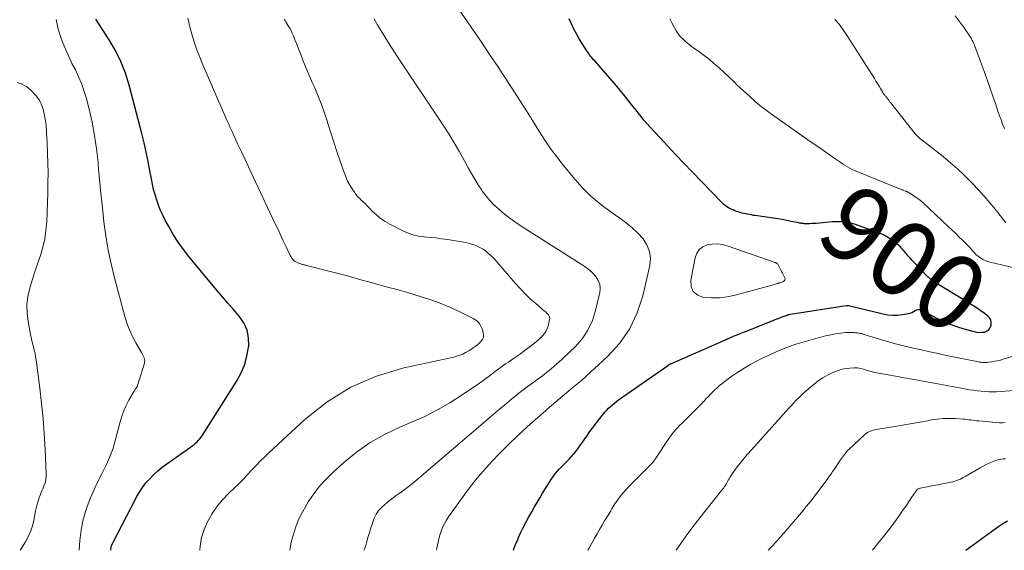
# Model space of a CAD drawing. Units: feet. Extents: x 1959997 to 1965027, y 535000 to 540000.
# Drawn here: x 1961564 to 1961826, y 535000 to 535141 of the extents above; entities that cross this region are included whole.
import ezdxf
from ezdxf.enums import TextEntityAlignment as Align

# ---------------------------------------------------------------- set-up
doc = ezdxf.new("R2010")
doc.units = ezdxf.units.FT
doc.header["$LTSCALE"] = 100
doc.header["$MEASUREMENT"] = 0
for name, color, linetype, lineweight in [('CONTOUR INDEX', 32, 'Continuous', 25), ('CONTOUR INDEX LABEL', 7, 'Continuous', 15), ('CONTOUR INTERMEDIATE', 40, 'Continuous', 15)]:
    doc.layers.add(name, color=color, linetype=linetype, lineweight=lineweight)
doc.styles.add('slant', font='romans.shx', dxfattribs={"oblique": 14.999978})

msp = doc.modelspace()

# ---------------------------------------------------------------- linework, layer by layer
at = {"layer": 'CONTOUR INDEX', "flags": 128}
for points, elevation in [([(1961587.78, 535000), (1961587.79, 535000.33), (1961587.82, 535000.68), (1961587.89, 535001.02), (1961588, 535001.35), (1961588.14, 535001.68), (1961594.61, 535014.13), (1961595.37, 535015.45), (1961596.19, 535016.72), (1961597.11, 535017.92), (1961598.11, 535019.07), (1961599.18, 535020.15), (1961600.3, 535021.19), (1961601.47, 535022.15), (1961602.69, 535023.06), (1961608.95, 535027.44), (1961609.41, 535027.77), (1961609.86, 535028.12), (1961610.29, 535028.49), (1961610.72, 535028.87), (1961611.12, 535029.28), (1961611.5, 535029.7), (1961611.84, 535030.15), (1961612.16, 535030.62), (1961621.19, 535044.96), (1961622.35, 535047.1), (1961623.31, 535049.32), (1961623.97, 535051.64), (1961624.43, 535054.04), (1961624.47, 535054.36), (1961624.45, 535056.55), (1961624.08, 535058.63), (1961623.19, 535060.55), (1961621.95, 535062.35), (1961620.41, 535064.07), (1961618.89, 535065.8), (1961617.39, 535067.55), (1961615.91, 535069.32), (1961608.57, 535078.2), (1961607.08, 535080.1), (1961605.68, 535082.06), (1961604.39, 535084.09), (1961603.18, 535086.18), (1961602.27, 535087.87), (1961601.61, 535089.18), (1961601.01, 535090.5), (1961600.47, 535091.85), (1961599.98, 535093.22), (1961599.55, 535094.61), (1961599.17, 535096.02), (1961598.84, 535097.44), (1961598.56, 535098.87), (1961598.18, 535101.02), (1961597.71, 535103.53), (1961597.19, 535106.02), (1961596.62, 535108.51), (1961596, 535110.98), (1961592.64, 535123.83), (1961591.65, 535127), (1961590.47, 535130.08), (1961589, 535133.04), (1961587.34, 535135.91), (1961583.81, 535141.43)], 880), ([(1961694.85, 535000), (1961694.89, 535000.09), (1961695.5, 535001.59), (1961696.13, 535003.09), (1961696.21, 535003.27), (1961696.83, 535004.67), (1961697.48, 535006.05), (1961698.19, 535007.4), (1961698.93, 535008.74), (1961699.7, 535010.06), (1961700.47, 535011.38), (1961701.23, 535012.7), (1961702, 535014.03), (1961702.67, 535015.18), (1961703.27, 535016.18), (1961703.88, 535017.17), (1961704.5, 535018.15), (1961705.14, 535019.12), (1961705.4, 535019.5), (1961705.95, 535020.26), (1961706.52, 535020.98), (1961707.15, 535021.67), (1961707.8, 535022.33), (1961707.85, 535022.38), (1961708.49, 535023), (1961709.13, 535023.64), (1961709.75, 535024.29), (1961710.36, 535024.96), (1961710.95, 535025.64), (1961711.52, 535026.34), (1961712.06, 535027.05), (1961712.59, 535027.78), (1961714.42, 535030.41), (1961715.27, 535031.6), (1961716.12, 535032.78), (1961717, 535033.94), (1961717.9, 535035.1), (1961718.85, 535036.31), (1961719.29, 535036.84), (1961719.75, 535037.35), (1961720.22, 535037.84), (1961720.72, 535038.32), (1961721.24, 535038.77), (1961721.77, 535039.21), (1961722.31, 535039.63), (1961722.87, 535040.03), (1961735.89, 535049.13), (1961735.95, 535049.17), (1961736.01, 535049.21), (1961736.06, 535049.25), (1961736.12, 535049.29), (1961736.18, 535049.33), (1961736.23, 535049.37), (1961736.29, 535049.41), (1961736.35, 535049.44), (1961736.46, 535049.51), (1961736.58, 535049.58), (1961736.7, 535049.64), (1961736.82, 535049.7), (1961736.94, 535049.76), (1961751.37, 535056.06), (1961751.48, 535056.11), (1961751.6, 535056.16), (1961751.71, 535056.21), (1961751.83, 535056.26), (1961751.94, 535056.31), (1961752.06, 535056.36), (1961752.17, 535056.41), (1961752.29, 535056.46), (1961753.67, 535057.05), (1961754.48, 535057.39), (1961755.29, 535057.72), (1961756.1, 535058.05), (1961756.91, 535058.38), (1961763.5, 535061), (1961764.04, 535061.21), (1961764.58, 535061.42), (1961765.12, 535061.63), (1961765.66, 535061.83), (1961766.43, 535062.12), (1961766.69, 535062.22), (1961766.94, 535062.32), (1961767.2, 535062.42), (1961767.46, 535062.51), (1961767.77, 535062.63), (1961767.88, 535062.67), (1961767.98, 535062.7), (1961768.08, 535062.73), (1961768.19, 535062.76), (1961768.29, 535062.78), (1961768.4, 535062.81), (1961768.51, 535062.83), (1961768.61, 535062.84), (1961783.49, 535065.19), (1961783.57, 535065.2), (1961783.65, 535065.2), (1961783.72, 535065.2), (1961783.8, 535065.2), (1961783.88, 535065.19), (1961783.96, 535065.18), (1961784.04, 535065.17), (1961784.11, 535065.15), (1961793.29, 535062.93), (1961794.57, 535062.7), (1961795.84, 535062.58), (1961797.13, 535062.61), (1961798.41, 535062.75), (1961799.99, 535063.03), (1961800.48, 535063.14), (1961800.95, 535063.31), (1961801.39, 535063.54), (1961801.81, 535063.81), (1961802.22, 535064.01), (1961802.65, 535064.12), (1961803.08, 535064.08), (1961803.53, 535063.94), (1961808.13, 535061.54), (1961809.84, 535060.73), (1961811.57, 535059.99), (1961813.35, 535059.37), (1961815.16, 535058.83), (1961817.49, 535058.22), (1961818.16, 535058.09), (1961818.84, 535058.02), (1961819.52, 535058.03), (1961820.2, 535058.1), (1961820.79, 535058.31), (1961821.29, 535058.63), (1961821.66, 535059.1), (1961821.93, 535059.67), (1961822, 535059.91), (1961822.05, 535060.64), (1961821.95, 535061.32), (1961821.61, 535061.91), (1961821.11, 535062.45), (1961820.17, 535063.13), (1961819.02, 535063.93), (1961817.87, 535064.71), (1961816.69, 535065.47), (1961815.5, 535066.21), (1961807.22, 535071.2), (1961806.95, 535071.38), (1961806.68, 535071.56), (1961806.42, 535071.75), (1961806.17, 535071.95), (1961805.93, 535072.16), (1961805.69, 535072.37), (1961805.46, 535072.6), (1961805.23, 535072.82), (1961801.31, 535076.89), (1961800.95, 535077.27), (1961800.59, 535077.65), (1961800.24, 535078.03), (1961799.89, 535078.42), (1961799.75, 535078.59), (1961799.48, 535078.9), (1961799.21, 535079.21), (1961798.96, 535079.52), (1961798.71, 535079.85), (1961798.45, 535080.16), (1961798.18, 535080.46), (1961797.89, 535080.75), (1961797.58, 535081.02), (1961796.31, 535082.09), (1961795.32, 535082.83), (1961794.3, 535083.49), (1961793.21, 535084.04), (1961792.07, 535084.52), (1961785.66, 535086.79), (1961784.95, 535087.01), (1961784.24, 535087.2), (1961783.51, 535087.32), (1961782.78, 535087.41), (1961782.04, 535087.45), (1961781.29, 535087.46), (1961780.55, 535087.44), (1961779.81, 535087.4), (1961775.45, 535087.03), (1961774.87, 535086.99), (1961774.28, 535086.96), (1961773.69, 535086.95), (1961773.11, 535086.94), (1961772.29, 535086.95), (1961772.11, 535086.96), (1961771.93, 535086.97), (1961771.75, 535086.99), (1961771.57, 535087.02), (1961771.4, 535087.05), (1961771.22, 535087.09), (1961771.04, 535087.12), (1961770.87, 535087.16), (1961768.84, 535087.57), (1961767.65, 535087.8), (1961766.46, 535088.02), (1961765.26, 535088.22), (1961764.06, 535088.41), (1961759.27, 535089.1), (1961758.76, 535089.17), (1961758.24, 535089.26), (1961757.73, 535089.35), (1961757.21, 535089.45), (1961757.16, 535089.46), (1961756.68, 535089.56), (1961756.19, 535089.67), (1961755.71, 535089.79), (1961755.23, 535089.92), (1961754.75, 535090.07), (1961754.28, 535090.23), (1961753.82, 535090.4), (1961753.36, 535090.6), (1961752.81, 535090.84), (1961752.11, 535091.21), (1961751.45, 535091.62), (1961750.83, 535092.11), (1961750.25, 535092.65), (1961742.45, 535100.76), (1961740.28, 535103.02), (1961738.13, 535105.29), (1961735.98, 535107.58), (1961733.85, 535109.87), (1961731.27, 535112.66), (1961730.44, 535113.58), (1961729.64, 535114.5), (1961728.86, 535115.45), (1961728.1, 535116.42), (1961727.8, 535116.8), (1961727.2, 535117.58), (1961726.6, 535118.36), (1961725.99, 535119.15), (1961725.39, 535119.93), (1961724.77, 535120.7), (1961724.15, 535121.47), (1961723.52, 535122.23), (1961722.88, 535122.98), (1961716.53, 535130.27), (1961716.25, 535130.59), (1961715.98, 535130.92), (1961715.71, 535131.25), (1961715.45, 535131.58), (1961715.19, 535131.92), (1961714.94, 535132.26), (1961714.7, 535132.61), (1961714.46, 535132.96), (1961713.2, 535134.91), (1961712.42, 535136.17), (1961711.68, 535137.46), (1961710.99, 535138.77), (1961710.35, 535140.11), (1961709.76, 535141.47)], 900), ([(1961815.33, 535000), (1961822.09, 535005.01), (1961823.49, 535006), (1961824.92, 535006.96), (1961826.38, 535007.86)], 920)]:
    msp.add_lwpolyline(points, dxfattribs=dict(at, elevation=elevation))
at = {"layer": 'CONTOUR INTERMEDIATE', "flags": 128}
for points, elevation in [([(1961674.4, 535000), (1961674.51, 535000.53), (1961674.67, 535001.36), (1961674.84, 535002.18), (1961675.03, 535002.99), (1961675.25, 535003.8), (1961675.51, 535004.6), (1961675.67, 535005.09), (1961676.07, 535006.1), (1961676.53, 535007.09), (1961677.07, 535008.03), (1961677.66, 535008.94), (1961681.99, 535014.95), (1961684.04, 535017.66), (1961686.17, 535020.31), (1961688.43, 535022.85), (1961690.77, 535025.32), (1961692.72, 535027.29), (1961694.15, 535028.71), (1961695.61, 535030.11), (1961697.08, 535031.49), (1961698.58, 535032.85), (1961703.5, 535037.23), (1961703.55, 535037.28), (1961703.6, 535037.32), (1961703.65, 535037.37), (1961703.7, 535037.41), (1961703.76, 535037.46), (1961703.81, 535037.5), (1961703.86, 535037.54), (1961703.91, 535037.59), (1961710.77, 535043.41), (1961711.07, 535043.65), (1961711.36, 535043.89), (1961711.66, 535044.13), (1961711.96, 535044.36), (1961712.26, 535044.59), (1961712.55, 535044.83), (1961712.84, 535045.07), (1961713.12, 535045.32), (1961719.85, 535051.48), (1961723.1, 535055.04), (1961725.84, 535058.9), (1961727.85, 535063.18), (1961729.36, 535067.76), (1961731.2, 535075.78), (1961731.35, 535077.73), (1961731.16, 535079.58), (1961730.45, 535081.31), (1961729.4, 535082.95), (1961727.98, 535084.46), (1961726.49, 535085.88), (1961724.9, 535087.19), (1961723.23, 535088.41), (1961720.92, 535089.99), (1961718.15, 535092.05), (1961715.52, 535094.27), (1961713.09, 535096.71), (1961710.79, 535099.29), (1961707.92, 535102.84), (1961706.43, 535104.74), (1961704.99, 535106.68), (1961703.63, 535108.66), (1961702.31, 535110.69), (1961700.01, 535114.38), (1961699.88, 535114.58), (1961699.76, 535114.78), (1961699.63, 535114.99), (1961699.5, 535115.19), (1961699.38, 535115.4), (1961699.25, 535115.6), (1961699.12, 535115.8), (1961698.99, 535116.01), (1961695.03, 535122.19), (1961692.9, 535125.47), (1961690.75, 535128.75), (1961688.58, 535132), (1961686.39, 535135.24), (1961680.11, 535144.45)], 896), ([(1961579.38, 535000), (1961579.52, 535002.64), (1961579.85, 535005.43), (1961580.45, 535008.17), (1961581.24, 535010.88), (1961581.51, 535011.65), (1961582.36, 535013.93), (1961583.3, 535016.17), (1961584.35, 535018.36), (1961585.47, 535020.52), (1961586.57, 535022.68), (1961587.55, 535024.89), (1961588.36, 535027.17), (1961589.05, 535029.5), (1961590.25, 535034.21), (1961590.7, 535035.69), (1961591.22, 535037.15), (1961591.85, 535038.55), (1961592.56, 535039.93), (1961593.82, 535042.13), (1961593.97, 535042.38), (1961594.12, 535042.62), (1961594.29, 535042.86), (1961594.46, 535043.09), (1961594.63, 535043.32), (1961594.77, 535043.57), (1961594.89, 535043.83), (1961594.99, 535044.1), (1961596.7, 535049.78), (1961596.77, 535050.15), (1961596.79, 535050.52), (1961596.73, 535050.88), (1961596.63, 535051.24), (1961596.47, 535051.6), (1961596.31, 535051.95), (1961596.13, 535052.3), (1961595.94, 535052.64), (1961594.4, 535055.27), (1961593.5, 535056.95), (1961592.7, 535058.67), (1961592.04, 535060.46), (1961591.47, 535062.28), (1961588.71, 535072.55), (1961587.82, 535076.23), (1961587.03, 535079.93), (1961586.42, 535083.67), (1961585.92, 535087.43), (1961585.52, 535091.2), (1961585.14, 535094.98), (1961584.78, 535098.75), (1961584.43, 535102.53), (1961584.36, 535103.33), (1961583.96, 535106.89), (1961583.45, 535110.42), (1961582.77, 535113.93), (1961581.97, 535117.41), (1961581.19, 535120.51), (1961580.63, 535122.41), (1961579.99, 535124.27), (1961579.21, 535126.08), (1961578.33, 535127.86), (1961577.43, 535129.62), (1961576.57, 535131.41), (1961575.78, 535133.22), (1961575.03, 535135.06), (1961574.56, 535136.27), (1961573.77, 535138.76), (1961573.19, 535141.28)], 876), ([(1961611.45, 535000), (1961611.53, 535001.09), (1961611.9, 535003.37), (1961612.61, 535005.58), (1961613.55, 535007.73), (1961614.75, 535009.77), (1961616.07, 535011.72), (1961617.58, 535013.52), (1961619.21, 535015.24), (1961620.71, 535016.67), (1961621.89, 535017.82), (1961623.05, 535018.98), (1961624.18, 535020.17), (1961625.3, 535021.38), (1961626.41, 535022.58), (1961627.55, 535023.77), (1961628.72, 535024.92), (1961629.91, 535026.05), (1961639.42, 535034.85), (1961645.35, 535039.51), (1961651.65, 535043.46), (1961658.49, 535046.35), (1961665.71, 535048.54), (1961679.08, 535051.44), (1961679.89, 535051.66), (1961680.68, 535051.92), (1961681.44, 535052.25), (1961682.19, 535052.63), (1961683.2, 535053.19), (1961683.43, 535053.33), (1961683.65, 535053.47), (1961683.86, 535053.63), (1961684.08, 535053.79), (1961684.28, 535053.95), (1961684.5, 535054.11), (1961684.71, 535054.27), (1961684.93, 535054.42), (1961685.06, 535054.51), (1961685.33, 535054.71), (1961685.59, 535054.93), (1961685.84, 535055.17), (1961686.08, 535055.42), (1961686.41, 535055.79), (1961686.71, 535056.25), (1961686.91, 535056.74), (1961686.95, 535057.26), (1961686.9, 535057.81), (1961686.66, 535058.74), (1961686.28, 535059.68), (1961685.77, 535060.51), (1961685.06, 535061.18), (1961684.22, 535061.74), (1961680.83, 535063.41), (1961678.15, 535064.65), (1961675.43, 535065.79), (1961672.66, 535066.78), (1961669.85, 535067.69), (1961668.94, 535067.95), (1961666.45, 535068.68), (1961663.95, 535069.39), (1961661.44, 535070.08), (1961658.94, 535070.76), (1961656.05, 535071.53), (1961654.98, 535071.82), (1961653.92, 535072.12), (1961652.86, 535072.42), (1961651.8, 535072.73), (1961650.74, 535073.04), (1961649.68, 535073.34), (1961648.62, 535073.62), (1961647.55, 535073.9), (1961639.87, 535075.85), (1961639.67, 535075.89), (1961639.48, 535075.94), (1961639.28, 535075.98), (1961639.08, 535076.02), (1961638.88, 535076.06), (1961638.69, 535076.11), (1961638.5, 535076.16), (1961638.31, 535076.23), (1961637.5, 535076.53), (1961637.17, 535076.68), (1961636.86, 535076.85), (1961636.58, 535077.06), (1961636.32, 535077.31), (1961636.09, 535077.58), (1961635.87, 535077.86), (1961635.68, 535078.17), (1961635.51, 535078.48), (1961634.33, 535080.99), (1961633.59, 535082.56), (1961632.84, 535084.14), (1961632.1, 535085.72), (1961631.35, 535087.3), (1961622.53, 535106.08), (1961622.03, 535107.15), (1961621.52, 535108.23), (1961621.02, 535109.3), (1961620.52, 535110.38), (1961620.02, 535111.45), (1961619.53, 535112.53), (1961619.05, 535113.62), (1961618.57, 535114.7), (1961612.26, 535129.22), (1961611.44, 535131.24), (1961610.66, 535133.27), (1961609.97, 535135.34), (1961609.34, 535137.43), (1961608.99, 535138.67), (1961608.61, 535140.16), (1961608.3, 535141.65)], 884), ([(1961635.39, 535000), (1961635.47, 535000.62), (1961635.79, 535002.19), (1961636.19, 535003.75), (1961636.43, 535004.57), (1961637.09, 535006.49), (1961637.84, 535008.37), (1961638.75, 535010.18), (1961639.75, 535011.95), (1961640.33, 535012.89), (1961641.78, 535015.03), (1961643.34, 535017.07), (1961645.07, 535018.98), (1961646.9, 535020.79), (1961649.71, 535023.33), (1961653.16, 535026.15), (1961656.78, 535028.7), (1961660.64, 535030.87), (1961664.66, 535032.78), (1961667.79, 535034.08), (1961671.29, 535035.65), (1961674.72, 535037.36), (1961678.03, 535039.29), (1961681.27, 535041.35), (1961685.84, 535044.46), (1961686.73, 535045.08), (1961687.61, 535045.71), (1961688.47, 535046.37), (1961689.32, 535047.03), (1961690.17, 535047.7), (1961691.04, 535048.35), (1961691.92, 535048.98), (1961692.8, 535049.6), (1961693.56, 535050.1), (1961694.63, 535050.84), (1961695.7, 535051.58), (1961696.75, 535052.34), (1961697.8, 535053.1), (1961699.12, 535054.08), (1961699.51, 535054.37), (1961699.89, 535054.66), (1961700.27, 535054.95), (1961700.65, 535055.25), (1961701.02, 535055.56), (1961701.38, 535055.87), (1961701.73, 535056.2), (1961702.08, 535056.53), (1961702.62, 535057.08), (1961703.16, 535057.73), (1961703.62, 535058.42), (1961703.96, 535059.18), (1961704.22, 535059.99), (1961704.54, 535061.4), (1961704.57, 535061.74), (1961704.54, 535062.07), (1961704.42, 535062.37), (1961704.24, 535062.67), (1961704, 535062.94), (1961703.75, 535063.2), (1961703.49, 535063.46), (1961703.22, 535063.7), (1961700.83, 535065.71), (1961699.39, 535066.98), (1961697.99, 535068.3), (1961696.66, 535069.68), (1961695.37, 535071.11), (1961689.94, 535077.43), (1961689.47, 535077.93), (1961688.99, 535078.42), (1961688.48, 535078.87), (1961687.95, 535079.31), (1961687.47, 535079.68), (1961686.83, 535080.13), (1961686.17, 535080.54), (1961685.47, 535080.89), (1961684.76, 535081.2), (1961684.02, 535081.45), (1961683.27, 535081.68), (1961682.51, 535081.86), (1961681.75, 535082), (1961677.33, 535082.71), (1961675.8, 535082.94), (1961674.26, 535083.14), (1961672.72, 535083.3), (1961671.18, 535083.44), (1961669.66, 535083.66), (1961668.17, 535083.99), (1961666.74, 535084.49), (1961665.33, 535085.11), (1961661.99, 535086.84), (1961660.76, 535087.56), (1961659.58, 535088.35), (1961658.48, 535089.26), (1961657.44, 535090.23), (1961656.41, 535091.3), (1961655.92, 535091.79), (1961655.43, 535092.28), (1961654.92, 535092.76), (1961654.41, 535093.23), (1961653.91, 535093.71), (1961653.44, 535094.21), (1961653.01, 535094.75), (1961652.6, 535095.31), (1961652.01, 535096.2), (1961651.37, 535097.24), (1961650.78, 535098.31), (1961650.28, 535099.42), (1961649.84, 535100.56), (1961648.77, 535103.63), (1961647.93, 535106.13), (1961647.11, 535108.63), (1961646.31, 535111.14), (1961645.54, 535113.65), (1961645.41, 535114.08), (1961644.67, 535116.37), (1961643.87, 535118.64), (1961642.99, 535120.87), (1961642.04, 535123.08), (1961641.38, 535124.52), (1961640.73, 535126), (1961640.1, 535127.48), (1961639.49, 535128.98), (1961638.9, 535130.48), (1961638.69, 535131.04), (1961638.22, 535132.27), (1961637.74, 535133.49), (1961637.26, 535134.71), (1961636.77, 535135.93), (1961636.36, 535136.96), (1961636.05, 535137.65), (1961635.73, 535138.34), (1961635.37, 535139), (1961634.99, 535139.65), (1961634.44, 535140.53), (1961634.32, 535140.74), (1961634.19, 535140.94), (1961634.07, 535141.15), (1961633.95, 535141.36)], 888), ([(1961655.23, 535000), (1961655.59, 535001.32), (1961655.99, 535002.72), (1961656.28, 535003.71), (1961656.58, 535004.7), (1961656.88, 535005.68), (1961657.19, 535006.66), (1961657.47, 535007.5), (1961657.67, 535008.05), (1961657.88, 535008.59), (1961658.13, 535009.11), (1961658.4, 535009.63), (1961658.71, 535010.12), (1961659.04, 535010.59), (1961659.42, 535011.02), (1961659.83, 535011.43), (1961660.5, 535012.04), (1961661.28, 535012.72), (1961662.08, 535013.37), (1961662.91, 535014), (1961663.75, 535014.6), (1961664.49, 535015.11), (1961665.71, 535015.98), (1961666.9, 535016.86), (1961668.07, 535017.79), (1961669.21, 535018.74), (1961688.73, 535035.44), (1961690.17, 535036.67), (1961691.62, 535037.89), (1961693.07, 535039.11), (1961694.52, 535040.32), (1961695.28, 535040.94), (1961696.37, 535041.83), (1961697.48, 535042.69), (1961698.6, 535043.53), (1961699.74, 535044.35), (1961700.78, 535045.08), (1961701.4, 535045.53), (1961702.02, 535045.98), (1961702.63, 535046.45), (1961703.22, 535046.93), (1961703.82, 535047.42), (1961704.41, 535047.9), (1961705, 535048.39), (1961705.59, 535048.88), (1961705.77, 535049.04), (1961706.45, 535049.61), (1961707.12, 535050.2), (1961707.77, 535050.8), (1961708.42, 535051.41), (1961711.31, 535054.2), (1961713.17, 535056.34), (1961714.75, 535058.64), (1961715.91, 535061.17), (1961716.79, 535063.87), (1961717.87, 535068.59), (1961717.97, 535069.73), (1961717.86, 535070.83), (1961717.46, 535071.86), (1961716.86, 535072.85), (1961716.04, 535073.74), (1961715.17, 535074.58), (1961714.22, 535075.34), (1961713.23, 535076.03), (1961697.44, 535086.04), (1961696.72, 535086.5), (1961696.01, 535086.98), (1961695.3, 535087.46), (1961694.6, 535087.95), (1961693.91, 535088.46), (1961693.23, 535088.98), (1961692.56, 535089.51), (1961691.9, 535090.05), (1961690.83, 535090.95), (1961689.69, 535091.99), (1961688.61, 535093.09), (1961687.63, 535094.28), (1961686.71, 535095.52), (1961686.49, 535095.85), (1961685.53, 535097.31), (1961684.6, 535098.79), (1961683.71, 535100.31), (1961682.86, 535101.84), (1961681.89, 535103.65), (1961680.55, 535106.08), (1961679.16, 535108.48), (1961677.69, 535110.84), (1961676.19, 535113.17), (1961664.1, 535131.32), (1961663.09, 535132.86), (1961662.09, 535134.41), (1961661.11, 535135.97), (1961660.15, 535137.54), (1961659.12, 535139.24), (1961658.69, 535139.96), (1961658.27, 535140.7), (1961657.86, 535141.44)], 892), ([(1961833.85, 535073.83), (1961821.75, 535076.67), (1961821.07, 535076.87), (1961820.42, 535077.12), (1961819.8, 535077.45), (1961819.2, 535077.82), (1961819.14, 535077.86), (1961818.61, 535078.27), (1961818.09, 535078.7), (1961817.61, 535079.17), (1961817.16, 535079.66), (1961816.71, 535080.17), (1961816.26, 535080.67), (1961815.8, 535081.16), (1961815.32, 535081.65), (1961814.42, 535082.56), (1961813.48, 535083.49), (1961812.54, 535084.41), (1961811.59, 535085.32), (1961810.63, 535086.22), (1961803.85, 535092.55), (1961803.21, 535093.11), (1961802.54, 535093.65), (1961801.85, 535094.13), (1961801.13, 535094.59), (1961799.77, 535095.4), (1961799.71, 535095.43), (1961799.65, 535095.46), (1961799.6, 535095.49), (1961799.54, 535095.52), (1961799.48, 535095.54), (1961799.42, 535095.57), (1961799.36, 535095.59), (1961799.29, 535095.61), (1961798.83, 535095.8), (1961798.54, 535095.91), (1961798.25, 535096.03), (1961797.96, 535096.15), (1961797.67, 535096.26), (1961786.99, 535100.53), (1961786.33, 535100.81), (1961785.69, 535101.1), (1961785.05, 535101.41), (1961784.42, 535101.73), (1961783.8, 535102.07), (1961783.19, 535102.43), (1961782.59, 535102.81), (1961782, 535103.2), (1961780.14, 535104.48), (1961778.63, 535105.53), (1961777.12, 535106.58), (1961775.61, 535107.63), (1961774.11, 535108.69), (1961764.17, 535115.67), (1961762.5, 535116.89), (1961760.86, 535118.16), (1961759.27, 535119.49), (1961757.71, 535120.86), (1961755.42, 535122.95), (1961755.04, 535123.31), (1961754.66, 535123.67), (1961754.29, 535124.04), (1961753.92, 535124.42), (1961753.55, 535124.79), (1961753.18, 535125.16), (1961752.8, 535125.53), (1961752.42, 535125.88), (1961749.53, 535128.51), (1961748.26, 535129.62), (1961746.96, 535130.7), (1961745.63, 535131.74), (1961744.27, 535132.74), (1961743.1, 535133.57), (1961742.32, 535134.15), (1961741.55, 535134.75), (1961740.8, 535135.38), (1961740.07, 535136.03), (1961739.39, 535136.73), (1961738.76, 535137.46), (1961738.22, 535138.26), (1961737.73, 535139.1), (1961737.05, 535140.43), (1961736.79, 535140.97), (1961736.54, 535141.51)], 904), ([(1961825.96, 535087.18), (1961823.18, 535090.71), (1961821.7, 535092.52), (1961820.19, 535094.31), (1961818.62, 535096.04), (1961817.01, 535097.75), (1961816.75, 535098.02), (1961814.95, 535099.8), (1961813.11, 535101.53), (1961811.2, 535103.18), (1961809.25, 535104.79), (1961804.44, 535108.58), (1961804.1, 535108.84), (1961803.76, 535109.11), (1961803.42, 535109.38), (1961803.08, 535109.64), (1961802.75, 535109.92), (1961802.43, 535110.21), (1961802.14, 535110.52), (1961801.86, 535110.85), (1961795.23, 535119.18), (1961795.11, 535119.34), (1961794.99, 535119.49), (1961794.88, 535119.66), (1961794.77, 535119.82), (1961794.66, 535119.99), (1961794.54, 535120.15), (1961794.42, 535120.31), (1961794.3, 535120.46), (1961794.15, 535120.64), (1961794.03, 535120.79), (1961793.9, 535120.94), (1961793.77, 535121.09), (1961793.64, 535121.24), (1961793.52, 535121.39), (1961793.4, 535121.54), (1961793.29, 535121.7), (1961793.19, 535121.87), (1961792.6, 535122.89), (1961792.21, 535123.57), (1961791.8, 535124.24), (1961791.39, 535124.91), (1961790.97, 535125.57), (1961783.06, 535137.93), (1961782.77, 535138.38), (1961782.47, 535138.82), (1961782.15, 535139.26), (1961781.84, 535139.69), (1961781.51, 535140.11), (1961781.16, 535140.52), (1961780.8, 535140.92), (1961780.43, 535141.3)], 908), ([(1961825.56, 535112.29), (1961825.09, 535113.41), (1961824.66, 535114.55), (1961824.25, 535115.7), (1961823.86, 535116.86), (1961823.46, 535118.01), (1961823.07, 535119.17), (1961822.68, 535120.32), (1961821.32, 535124.29), (1961821.07, 535125.03), (1961820.81, 535125.77), (1961820.54, 535126.51), (1961820.27, 535127.24), (1961820.25, 535127.31), (1961819.99, 535128.01), (1961819.73, 535128.71), (1961819.47, 535129.41), (1961819.21, 535130.11), (1961817.72, 535134.17), (1961817.59, 535134.48), (1961817.46, 535134.8), (1961817.33, 535135.11), (1961817.18, 535135.42), (1961817.03, 535135.72), (1961816.86, 535136.02), (1961816.69, 535136.31), (1961816.5, 535136.6), (1961814.84, 535139.06), (1961814.07, 535140.16), (1961813.28, 535141.25), (1961812.46, 535142.31)], 912), ([(1961563.68, 535000), (1961565.08, 535002.29), (1961565.85, 535003.73), (1961566.5, 535005.21), (1961566.98, 535006.76), (1961567.35, 535008.35), (1961567.54, 535009.5), (1961567.74, 535010.55), (1961567.98, 535011.58), (1961568.26, 535012.6), (1961568.58, 535013.62), (1961568.73, 535014.04), (1961569.02, 535014.83), (1961569.32, 535015.62), (1961569.64, 535016.39), (1961569.98, 535017.16), (1961570.27, 535017.94), (1961570.49, 535018.73), (1961570.58, 535019.55), (1961570.6, 535020.38), (1961570.29, 535026.88), (1961570.04, 535030.97), (1961569.73, 535035.05), (1961569.32, 535039.12), (1961568.85, 535043.19), (1961567.88, 535050.68), (1961567.75, 535051.54), (1961567.6, 535052.39), (1961567.41, 535053.24), (1961567.2, 535054.08), (1961566.98, 535054.92), (1961566.77, 535055.77), (1961566.58, 535056.62), (1961566.4, 535057.47), (1961565.75, 535060.87), (1961565.48, 535063.11), (1961565.43, 535065.34), (1961565.7, 535067.55), (1961566.19, 535069.75), (1961566.86, 535071.94), (1961567.56, 535074.12), (1961568.28, 535076.3), (1961569.02, 535078.46), (1961569.03, 535078.48), (1961569.68, 535080.67), (1961570.2, 535082.88), (1961570.52, 535085.13), (1961570.71, 535087.41), (1961570.99, 535095.2), (1961571.05, 535097.81), (1961571.07, 535100.42), (1961571.03, 535103.02), (1961570.94, 535105.63), (1961570.8, 535108.86), (1961570.75, 535109.85), (1961570.69, 535110.85), (1961570.62, 535111.84), (1961570.55, 535112.84), (1961570.54, 535112.97), (1961570.44, 535113.9), (1961570.31, 535114.81), (1961570.14, 535115.72), (1961569.93, 535116.63), (1961569.73, 535117.41), (1961569.59, 535117.91), (1961569.43, 535118.41), (1961569.23, 535118.89), (1961569.01, 535119.36), (1961568.76, 535119.82), (1961568.48, 535120.26), (1961568.17, 535120.67), (1961567.83, 535121.07), (1961566.5, 535122.5), (1961565.4, 535123.42), (1961564.2, 535124.13), (1961562.87, 535124.54)], 872), ([(1961714.74, 535000), (1961715.12, 535000.72), (1961715.78, 535001.93), (1961716.45, 535003.14), (1961716.5, 535003.23), (1961717.16, 535004.38), (1961717.82, 535005.53), (1961718.49, 535006.68), (1961719.17, 535007.82), (1961720, 535009.19), (1961720.27, 535009.64), (1961720.54, 535010.09), (1961720.8, 535010.54), (1961721.07, 535011), (1961721.34, 535011.45), (1961721.62, 535011.89), (1961721.91, 535012.33), (1961722.2, 535012.76), (1961722.86, 535013.68), (1961723.51, 535014.55), (1961724.19, 535015.4), (1961724.91, 535016.22), (1961725.66, 535017.01), (1961731.64, 535023.02), (1961731.71, 535023.09), (1961731.77, 535023.16), (1961731.84, 535023.22), (1961731.91, 535023.29), (1961731.97, 535023.36), (1961732.03, 535023.43), (1961732.09, 535023.5), (1961732.14, 535023.58), (1961732.24, 535023.71), (1961732.34, 535023.86), (1961732.44, 535024), (1961732.54, 535024.15), (1961732.64, 535024.3), (1961736.24, 535029.73), (1961736.68, 535030.36), (1961737.15, 535030.98), (1961737.64, 535031.58), (1961738.16, 535032.16), (1961738.69, 535032.72), (1961739.23, 535033.28), (1961739.78, 535033.83), (1961740.33, 535034.38), (1961743.03, 535037.01), (1961743.66, 535037.63), (1961744.29, 535038.27), (1961744.9, 535038.92), (1961745.5, 535039.58), (1961745.57, 535039.65), (1961746.14, 535040.28), (1961746.71, 535040.9), (1961747.3, 535041.51), (1961747.88, 535042.12), (1961748.49, 535042.71), (1961749.11, 535043.28), (1961749.75, 535043.83), (1961750.41, 535044.36), (1961751.68, 535045.35), (1961753, 535046.33), (1961754.35, 535047.28), (1961755.74, 535048.16), (1961757.16, 535049), (1961758.08, 535049.52), (1961759.73, 535050.42), (1961761.41, 535051.27), (1961763.11, 535052.06), (1961764.83, 535052.82), (1961767.62, 535053.97), (1961767.96, 535054.11), (1961768.31, 535054.25), (1961768.66, 535054.38), (1961769.01, 535054.51), (1961769.36, 535054.63), (1961769.71, 535054.75), (1961770.07, 535054.86), (1961770.43, 535054.96), (1961775.36, 535056.42), (1961776.68, 535056.78), (1961778, 535057.1), (1961779.34, 535057.38), (1961780.68, 535057.62), (1961782.01, 535057.83), (1961782.69, 535057.91), (1961783.38, 535057.97), (1961784.07, 535057.99), (1961784.76, 535057.98), (1961785.49, 535057.95), (1961785.82, 535057.93), (1961786.15, 535057.9), (1961786.48, 535057.86), (1961786.81, 535057.8), (1961787.09, 535057.75), (1961787.28, 535057.72), (1961787.46, 535057.68), (1961787.64, 535057.64), (1961787.82, 535057.59), (1961788, 535057.54), (1961788.18, 535057.49), (1961788.36, 535057.44), (1961788.54, 535057.39), (1961792.57, 535056.16), (1961794.74, 535055.53), (1961796.92, 535054.92), (1961799.11, 535054.36), (1961801.31, 535053.83), (1961803.52, 535053.33), (1961805.73, 535052.83), (1961807.95, 535052.36), (1961810.16, 535051.89), (1961818.2, 535050.23), (1961818.59, 535050.16), (1961818.98, 535050.1), (1961819.38, 535050.05), (1961819.77, 535050), (1961820.17, 535049.98), (1961820.56, 535049.98), (1961820.95, 535050.01), (1961821.35, 535050.05), (1961822.15, 535050.18), (1961822.94, 535050.31), (1961823.73, 535050.47), (1961824.51, 535050.66), (1961825.28, 535050.87), (1961833.67, 535053.35)], 904), ([(1961738.21, 535000), (1961739.44, 535001.79), (1961740.89, 535003.85), (1961742.37, 535005.88), (1961743.9, 535007.88), (1961745.45, 535009.86), (1961750.3, 535015.89), (1961750.44, 535016.06), (1961750.58, 535016.24), (1961750.72, 535016.42), (1961750.86, 535016.6), (1961750.99, 535016.78), (1961751.12, 535016.96), (1961751.24, 535017.15), (1961751.35, 535017.35), (1961751.51, 535017.63), (1961751.7, 535017.97), (1961751.9, 535018.31), (1961752.09, 535018.65), (1961752.29, 535018.99), (1961752.68, 535019.66), (1961753.09, 535020.33), (1961753.52, 535020.98), (1961753.97, 535021.62), (1961754.45, 535022.24), (1961755.23, 535023.21), (1961755.6, 535023.67), (1961755.98, 535024.13), (1961756.37, 535024.59), (1961756.76, 535025.04), (1961757.15, 535025.5), (1961757.55, 535025.94), (1961757.94, 535026.39), (1961758.34, 535026.84), (1961768.31, 535037.9), (1961768.93, 535038.58), (1961769.55, 535039.26), (1961770.19, 535039.93), (1961770.82, 535040.59), (1961771.48, 535041.24), (1961772.14, 535041.87), (1961772.83, 535042.48), (1961773.53, 535043.08), (1961774.91, 535044.23), (1961776.04, 535045.09), (1961777.22, 535045.89), (1961778.45, 535046.58), (1961779.73, 535047.21), (1961780.47, 535047.54), (1961781.42, 535047.9), (1961782.39, 535048.19), (1961783.39, 535048.38), (1961784.4, 535048.5), (1961785.61, 535048.58), (1961786.02, 535048.59), (1961786.44, 535048.57), (1961786.84, 535048.51), (1961787.25, 535048.42), (1961787.65, 535048.31), (1961788.05, 535048.2), (1961788.45, 535048.08), (1961788.85, 535047.97), (1961789.42, 535047.8), (1961790.11, 535047.61), (1961790.8, 535047.44), (1961791.5, 535047.28), (1961792.19, 535047.15), (1961806.89, 535044.45), (1961808.79, 535044.11), (1961810.7, 535043.76), (1961812.61, 535043.42), (1961814.52, 535043.08), (1961816.3, 535042.76), (1961817.32, 535042.59), (1961818.34, 535042.45), (1961819.37, 535042.34), (1961820.39, 535042.26), (1961821.42, 535042.21), (1961822.45, 535042.19), (1961823.48, 535042.21), (1961824.51, 535042.26), (1961830.81, 535042.72)], 908), ([(1961762.73, 535000), (1961763.5, 535000.83), (1961763.99, 535001.38), (1961764.48, 535001.92), (1961764.98, 535002.46), (1961765.47, 535003.01), (1961765.95, 535003.55), (1961766.44, 535004.1), (1961766.92, 535004.65), (1961767.4, 535005.21), (1961771.57, 535010.1), (1961772.85, 535011.63), (1961774.1, 535013.17), (1961775.32, 535014.74), (1961776.51, 535016.33), (1961778.57, 535019.14), (1961778.72, 535019.34), (1961778.86, 535019.54), (1961779.01, 535019.74), (1961779.15, 535019.94), (1961779.22, 535020.04), (1961779.32, 535020.19), (1961779.43, 535020.35), (1961779.54, 535020.5), (1961779.65, 535020.65), (1961779.75, 535020.81), (1961779.86, 535020.96), (1961779.96, 535021.12), (1961780.07, 535021.27), (1961781.97, 535024.11), (1961782.22, 535024.47), (1961782.47, 535024.83), (1961782.73, 535025.18), (1961782.99, 535025.54), (1961783.26, 535025.88), (1961783.55, 535026.21), (1961783.85, 535026.53), (1961784.16, 535026.84), (1961788.43, 535030.85), (1961788.75, 535031.12), (1961789.09, 535031.36), (1961789.45, 535031.55), (1961789.83, 535031.71), (1961790.23, 535031.84), (1961790.64, 535031.96), (1961791.05, 535032.05), (1961791.46, 535032.13), (1961796.93, 535033.02), (1961799, 535033.37), (1961801.06, 535033.73), (1961803.11, 535034.1), (1961805.17, 535034.49), (1961806.17, 535034.69), (1961807.73, 535034.93), (1961809.29, 535035.08), (1961810.86, 535035.12), (1961812.43, 535035.07), (1961814.54, 535034.92), (1961815.07, 535034.88), (1961815.59, 535034.83), (1961816.11, 535034.77), (1961816.63, 535034.7), (1961817.15, 535034.63), (1961817.68, 535034.56), (1961818.2, 535034.5), (1961818.72, 535034.45), (1961824.23, 535033.94), (1961824.33, 535033.94), (1961824.44, 535033.93), (1961824.54, 535033.93), (1961824.64, 535033.93), (1961824.74, 535033.93), (1961824.85, 535033.93), (1961824.95, 535033.94), (1961825.05, 535033.95), (1961825.76, 535034.01)], 912), ([(1961790.42, 535000), (1961795.14, 535005.93), (1961795.53, 535006.44), (1961795.92, 535006.95), (1961796.3, 535007.46), (1961796.68, 535007.98), (1961798.03, 535009.89), (1961798.75, 535010.92), (1961799.47, 535011.96), (1961800.17, 535013), (1961800.87, 535014.05), (1961802.05, 535015.85), (1961802.16, 535015.99), (1961802.29, 535016.12), (1961802.42, 535016.23), (1961802.57, 535016.33), (1961802.74, 535016.41), (1961802.9, 535016.49), (1961803.08, 535016.54), (1961803.25, 535016.58), (1961811.29, 535018.13), (1961811.81, 535018.25), (1961812.33, 535018.39), (1961812.85, 535018.55), (1961813.35, 535018.74), (1961813.85, 535018.96), (1961814.33, 535019.19), (1961814.81, 535019.44), (1961815.28, 535019.71), (1961819.12, 535022), (1961819.91, 535022.44), (1961820.71, 535022.86), (1961821.53, 535023.23), (1961822.36, 535023.58), (1961822.95, 535023.81), (1961823.51, 535023.99), (1961824.07, 535024.15), (1961824.65, 535024.25), (1961825.23, 535024.32), (1961825.82, 535024.35)], 916)]:
    msp.add_lwpolyline(points, dxfattribs=dict(at, elevation=elevation))
at = {"layer": 'CONTOUR INTERMEDIATE', "elevation": 896, "flags": 128}
msp.add_lwpolyline([(1961765.33, 535071.07), (1961765.41, 535071.09), (1961765.49, 535071.12), (1961765.57, 535071.14), (1961765.65, 535071.16), (1961765.72, 535071.19), (1961765.8, 535071.21), (1961766.64, 535071.5), (1961766.96, 535071.73), (1961767.16, 535072.01), (1961767.19, 535072.36), (1961767.09, 535072.74), (1961766.78, 535073.25), (1961766.49, 535073.74), (1961766.21, 535074.24), (1961765.94, 535074.74), (1961765.68, 535075.25), (1961765.24, 535076.14), (1961765.2, 535076.2), (1961765.16, 535076.26), (1961765.11, 535076.3), (1961765.06, 535076.35), (1961764.99, 535076.4), (1961764.93, 535076.44), (1961764.88, 535076.47), (1961764.82, 535076.5), (1961764.76, 535076.52), (1961764.7, 535076.54), (1961764.64, 535076.56), (1961764.58, 535076.59), (1961764.52, 535076.61), (1961751.75, 535081.04), (1961750.44, 535081.37), (1961749.12, 535081.55), (1961747.79, 535081.49), (1961746.46, 535081.28), (1961745.31, 535080.76), (1961744.36, 535080.05), (1961743.7, 535079.07), (1961743.25, 535077.89), (1961742.08, 535071.94), (1961742.23, 535070.25), (1961742.78, 535068.87), (1961743.94, 535067.93), (1961745.51, 535067.3), (1961747.62, 535067.19), (1961749.73, 535067.24), (1961751.81, 535067.52), (1961753.88, 535067.96), (1961763.72, 535070.6), (1961763.99, 535070.68), (1961764.25, 535070.75), (1961764.52, 535070.83), (1961764.79, 535070.91), (1961765.17, 535071.02), (1961765.25, 535071.05)], close=True, dxfattribs=at)

# ---------------------------------------------------------------- texts
at = {"layer": 'CONTOUR INDEX LABEL', "style": 'slant', "oblique": 15}
msp.add_text('900', height=20, rotation=324.7386, dxfattribs=at).set_placement((1961798.82, 535077.6, 900), align=Align.MIDDLE_CENTER)

doc.saveas('drawing.dxf')
